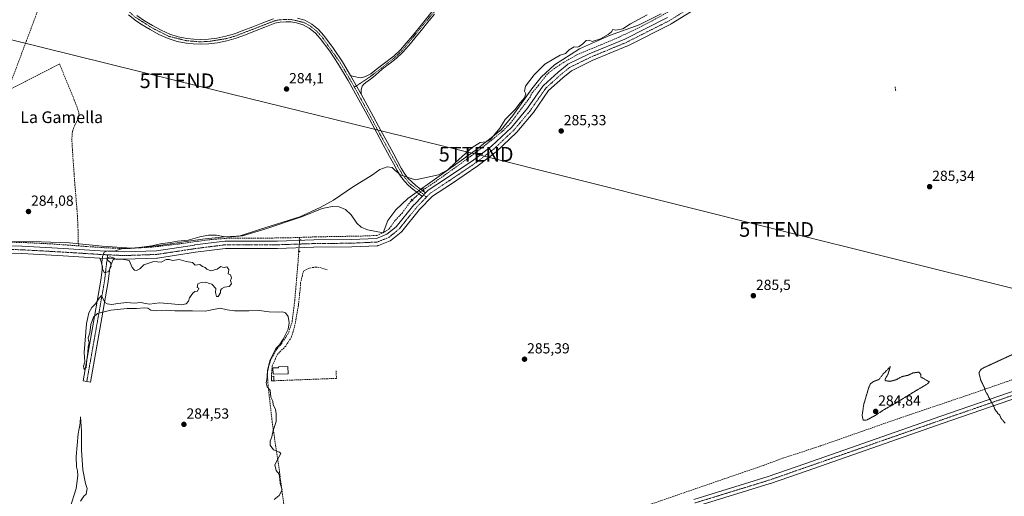
# Model space of a CAD drawing. Units: metres. Extents: x 597821 to 601297, y 4685164 to 4687526.
# Drawn here: x 600033 to 600707, y 4686579 to 4686905 of the extents above; entities that cross this region are included whole.
import ezdxf
from ezdxf.enums import TextEntityAlignment as Align

# ---------------------------------------------------------------- set-up
doc = ezdxf.new("R2010")
doc.units = ezdxf.units.M
doc.header["$MEASUREMENT"] = 0
for name, pattern in [('TRAZO_Y_PUNTO', [1, 0.5, -0.25, 0, -0.25]), ('TRAZOS2', [0.375, 0.25, -0.125]), ('TRAZOSX2', [1.5, 1, -0.5])]:
    doc.linetypes.add(name, pattern=pattern)
doc.layers.get('0').update_dxf_attribs({"lineweight": 5})
for name, color, linetype, lineweight in [('Camino', 19, 'Continuous', 0), ('Camino Cxs', 19, 'Continuous', 0), ('Camino eje', 39, 'TRAZO_Y_PUNTO', 13), ('Carátula', 7, 'Continuous', 5), ('Corriente artificial lineal', 5, 'TRAZOSX2', 13), ('Corriente artificial lineal oculto', 135, 'TRAZO_Y_PUNTO', 13), ('Curva de nivel normal', 36, 'Continuous', 0), ('Curva de nivel normal depresión', 36, 'TRAZOS2', 0), ('Edificación', 1, 'Continuous', 13), ('Edificación Cxs', 1, 'Continuous', 13), ('Edificación ligera', 1, 'Continuous', 0), ('Edificación ligera Cxs', 1, 'Continuous', 0), ('Municipio', 9, 'Continuous', 13), ('Municipio CxS', 142, 'Continuous', 0), ('Muro lineal', 1, 'TRAZOSX2', 13), ('Pista no pavimentada', 254, 'Continuous', 13), ('Pista no pavimentada Cxs', 254, 'Continuous', 0), ('Pista pavimentada eje', 135, 'TRAZO_Y_PUNTO', 0), ('Puente lineal', 2, 'TRAZOS2', 0), ('Punto de cota en terreno', 7, 'Continuous', 0), ('Rótulo de punto de cota en terreno', 19, 'Continuous', 0), ('Tendido', 6, 'Continuous', 0), ('Texto cartográfico', 19, 'Continuous', 0), ('Torre de tendido puntual', 7, 'Continuous', 0)]:
    doc.layers.add(name, color=color, linetype=linetype, lineweight=lineweight)
doc.styles.add('Arial', font='txt', dxfattribs={"height": 0.2})

# ---------------------------------------------------------------- blocks, each defined once
blk = doc.blocks.new('5PATER')
at = {"layer": 'Carátula', "linetype": 'Continuous', "lineweight": 5}
h = blk.add_hatch(color=250, dxfattribs=at)
edge = h.paths.add_edge_path()
edge.add_ellipse((0, 0.01), major_axis=(-1.33, -1.34), ratio=0.999422, start_angle=0, end_angle=360)
blk = doc.blocks.new('5TTEND')
blk.add_text('5TTEND', height=10).set_placement((0, 0), align=Align.MIDDLE_CENTER)

msp = doc.modelspace()

# ---------------------------------------------------------------- linework, layer by layer
at = {"layer": 'Camino', "color": 19, "linetype": 'Continuous', "lineweight": 0}
for points in [[(600259.75, 4686866.72, 284.18), (600261.84, 4686866.18, 284.18), (600263.4, 4686865.79, 284.18), (600264.97, 4686865.41, 284.19), (600266.54, 4686865.23, 284.2), (600268.11, 4686865.41, 284.19), (600270.94, 4686866.42, 284.14), (600273.49, 4686867.97, 284.13), (600277.33, 4686870.92, 284.14), (600281.17, 4686873.86, 284.13), (600289.55, 4686880.2, 284.15), (600293.9, 4686884.28, 284.13), (600297.81, 4686888.84, 284.15), (600302.05, 4686893.84, 284.2), (600306.25, 4686898.88, 284.19), (600310.78, 4686904.65, 284.22), (600315.41, 4686910.34, 284.21)], [(600317.07, 4686908.8, 284.25), (600312.54, 4686903.24, 284.27), (600308.01, 4686897.46, 284.26), (600303.78, 4686892.39, 284.28), (600299.52, 4686887.37, 284.25), (600295.53, 4686882.72, 284.24), (600291.01, 4686878.47, 284.28), (600286.72, 4686875.23, 284.23), (600282.53, 4686872.06, 284.23), (600279.57, 4686869.41, 284.26), (600276.62, 4686866.76, 284.29), (600273.44, 4686864.31, 284.29), (600270.16, 4686861.96, 284.33), (600268.81, 4686860.81, 284.35), (600267.66, 4686859.4, 284.37), (600267.02, 4686856.9, 284.36), (600267.04, 4686855.4, 284.34), (600267.05, 4686853.9, 284.33)], [(600267.05, 4686853.9, 284.33), (600259.75, 4686866.72, 284.18)]]:
    msp.add_polyline3d(points, dxfattribs=at)
at = {"layer": 'Camino Cxs', "color": 19, "linetype": 'Continuous', "lineweight": 0}
msp.add_polyline3d([(600317.07, 4686908.8, 284.25), (600312.54, 4686903.24, 284.27), (600308.01, 4686897.46, 284.26), (600303.78, 4686892.39, 284.28), (600299.52, 4686887.37, 284.25), (600295.53, 4686882.72, 284.24), (600291.01, 4686878.47, 284.28), (600286.72, 4686875.23, 284.23), (600282.53, 4686872.06, 284.23), (600279.57, 4686869.41, 284.26), (600276.62, 4686866.76, 284.29), (600273.44, 4686864.31, 284.29), (600270.16, 4686861.96, 284.33), (600268.81, 4686860.81, 284.35), (600267.66, 4686859.4, 284.37), (600267.02, 4686856.9, 284.36), (600267.04, 4686855.4, 284.34), (600267.05, 4686853.9, 284.33), (600267.05, 4686853.9, 284.33), (600259.75, 4686866.72, 284.18), (600261.84, 4686866.18, 284.18), (600263.4, 4686865.79, 284.18), (600264.97, 4686865.41, 284.19), (600266.54, 4686865.23, 284.2), (600268.11, 4686865.41, 284.19), (600270.94, 4686866.42, 284.14), (600273.49, 4686867.97, 284.13), (600277.33, 4686870.92, 284.14), (600281.17, 4686873.86, 284.13), (600289.55, 4686880.2, 284.15), (600293.9, 4686884.28, 284.13), (600297.81, 4686888.84, 284.15), (600302.05, 4686893.84, 284.2), (600306.25, 4686898.88, 284.19), (600310.78, 4686904.65, 284.22), (600315.41, 4686910.34, 284.21)], dxfattribs=at)
at = {"layer": 'Camino eje', "color": 39, "linetype": 'TRAZO_Y_PUNTO', "lineweight": 13}
msp.add_polyline3d([(600437.56, 4687025.18, 284.82), (600437.13, 4687018.55, 284.64), (600435.11, 4687014.81, 284.52), (600411.72, 4686996.22, 284.41), (600408.01, 4686992.5, 284.4), (600391.41, 4686972.24, 284.39), (600382.04, 4686964.72, 284.38), (600356.84, 4686947.99, 284.39), (600354.59, 4686946, 284.36), (600351.72, 4686941.61, 284.33), (600344.49, 4686933.47, 284.29), (600316.24, 4686909.57, 284.22), (600294.72, 4686883.5, 284.19), (600290.28, 4686879.34, 284.21), (600273.47, 4686866.14, 284.21), (600262.43, 4686858.76, 284.25)], dxfattribs=at)
at = {"layer": 'Corriente artificial lineal', "color": 5, "linetype": 'TRAZOSX2', "lineweight": 13}
for points in [[(600059.67, 4686948.39, 284.29), (600026.29, 4686859.53, 284.29)], [(600480.75, 4686912.23, 286.39), (600466.07, 4686904.16, 285.82), (600452.44, 4686897.28, 285.59), (600443.31, 4686892.92, 285.34), (600431.54, 4686887.89, 285.31), (600424.93, 4686885.24, 285.34), (600414.61, 4686880.88, 285.35), (600405.74, 4686875.85, 285.55), (600399.26, 4686871.62, 285.78), (600394.37, 4686867.78, 285.55), (600388.28, 4686859.98, 285.57), (600383.25, 4686853.89, 285.32), (600382.86, 4686852.17, 285.31), (600374.26, 4686841.06, 285.23), (600368.97, 4686833.91, 285.32), (600363.41, 4686828.36, 285.3), (600351.5, 4686818.83, 285.12), (600334.7, 4686806.13, 285.23), (600314.86, 4686792.11, 286.44), (600309.7, 4686788.67, 286.24), (600309.65, 4686788.62, 286.23)], [(600026.29, 4686859.53, 284.29), (600027.38, 4686857.73, 284.23), (600060.52, 4686874.71, 284.16), (600070.7, 4686850.01, 284.13), (600072.34, 4686845.71, 284.13), (600073.77, 4686841.37, 284.13), (600073.89, 4686839.03, 284.11), (600073.19, 4686836.69, 284.09), (600071.14, 4686833.11, 284.11), (600070.07, 4686830.73, 284.09), (600069.35, 4686828.25, 284.08), (600069.02, 4686823.77, 284.09), (600069.16, 4686819.29, 284.07), (600070.82, 4686795.35, 284.07), (600072.83, 4686770.96, 284.03), (600073.23, 4686761.18, 284.03)], [(600301.87, 4686781.57, 285.57), (600300.97, 4686780.73, 285.49), (600295.15, 4686772.93, 285.32), (600290.25, 4686767.64, 285.38), (600286.15, 4686761.95, 285.35), (600282.45, 4686759.3, 285.71), (600277.68, 4686757.32, 285.71), (600266.97, 4686756.92, 285.26), (600235.88, 4686756.39, 285.06), (600216.96, 4686755.73, 285.08), (600196.72, 4686755.47, 285.6), (600178.6, 4686755.6, 285), (600166.43, 4686754.8, 285.6), (600154.92, 4686753.35, 285.65), (600141.82, 4686751.5, 285.17), (600125.15, 4686749.51, 285.18), (600114.97, 4686748.85, 284.95), (600105.18, 4686748.32, 285), (600091.42, 4686748.98, 284.71), (600078.82, 4686749.8, 284.76), (600056.07, 4686751.52, 284.8), (600034.9, 4686752.58, 284.59), (600015.19, 4686752.85, 284.93)], [(600073.47, 4686750.21, 284.76), (600073.44, 4686751.51, 284.6), (600073.23, 4686761.18, 284.03)], [(600447.26, 4686567.37, 285.38), (600488, 4686581.4, 285.38), (600507.85, 4686588.27, 285.4), (600542.24, 4686600.05, 285.37), (600555.34, 4686604.94, 285.31), (600581.27, 4686613.41, 285.11), (600636.04, 4686632.59, 285.04), (600685.78, 4686649.39, 285.07), (600708.93, 4686657.46, 284.81), (600782.75, 4686682.86, 285.01), (600812.78, 4686693.31, 285.08), (600853.39, 4686707.21, 286.4), (600914.78, 4686727.84, 286.41), (600946.66, 4686739.48, 286.52), (600979.47, 4686750.07, 286.56), (601011.88, 4686761.18, 286.62), (601021.54, 4686764.75, 286.64), (601021.81, 4686764.86, 286.64)], [(600224.96, 4686756.01, 285.06), (600224.84, 4686754.34, 285.06)], [(600224.28, 4686746.46, 285.09), (600223.77, 4686739.17, 285.47), (600221.52, 4686712.71, 285.85), (600219.67, 4686697.89, 285.45), (600217.02, 4686690.22, 285.05), (600212.13, 4686682.95, 285.02), (600208.16, 4686678.18, 284.96), (600207.76, 4686676.73, 285.01), (600205.12, 4686672.49, 285.02), (600203.53, 4686667.2, 284.97), (600202.73, 4686662.97, 284.89), (600203.4, 4686653.18, 284.94), (600206.04, 4686630.16, 284.74), (600211.07, 4686595.9, 284.98), (600213.85, 4686574.73, 285.03), (600216.76, 4686559.25, 285.94), (600220.59, 4686542.58, 285.44), (600222.58, 4686533.19, 285.57), (600226.28, 4686520.76, 285.68), (600228, 4686507, 285.36), (600228.8, 4686494.3, 285.63), (600229.03, 4686488.92, 285.43)]]:
    msp.add_polyline3d(points, dxfattribs=at)
at = {"layer": 'Corriente artificial lineal oculto', "color": 135, "linetype": 'TRAZO_Y_PUNTO', "lineweight": 13}
for points in [[(600632.28, 4686858.92, 285.77), (600632.79, 4686856.33, 285.69)], [(600309.65, 4686788.62, 286.23), (600302.95, 4686782.59, 285.64), (600301.87, 4686781.57, 285.57)], [(600224.84, 4686754.34, 285.06), (600224.28, 4686746.46, 285.09)]]:
    msp.add_polyline3d(points, dxfattribs=at)
at = {"layer": 'Curva de nivel normal', "color": 36, "linetype": 'Continuous', "lineweight": 0}
for points in [[(600462.76, 4686908.26, 285), (600451.34, 4686902.2, 285), (600445.96, 4686898.68, 285), (600441.24, 4686897.73, 285), (600439.12, 4686898.27, 285), (600438.19, 4686896.58, 285), (600436.09, 4686894.83, 285), (600430.67, 4686891.85, 285), (600425.09, 4686889.97, 285), (600423.09, 4686890.86, 285), (600421.03, 4686890.6, 285), (600418.65, 4686888.45, 285), (600416.15, 4686886.62, 285), (600414.68, 4686886.22, 285), (600412.68, 4686886.28, 285), (600409.33, 4686884.26, 285), (600406.73, 4686881.84, 285), (600403.09, 4686880.72, 285), (600398.76, 4686878.25, 285), (600392.76, 4686874.41, 285), (600385.3, 4686867.24, 285), (600379.49, 4686859.44, 285), (600378.76, 4686855.99, 285), (600379.56, 4686854.15, 285), (600378.63, 4686851.58, 285), (600375.69, 4686848.14, 285), (600372.07, 4686843.31, 285), (600365.58, 4686836.58, 285), (600361.77, 4686830.67, 285), (600355.24, 4686822.84, 285), (600352.56, 4686821.48, 285), (600348.3, 4686820.93, 285), (600342.89, 4686817.52, 285), (600331.42, 4686807.34, 285), (600326.27, 4686802.15, 285), (600319.8, 4686798.78, 285), (600304.09, 4686795.4, 285), (600300.45, 4686796.44, 285), (600295.92, 4686798.17, 285), (600293.56, 4686798.9, 285), (600292.28, 4686800.25, 285), (600290.34, 4686801.77, 285), (600288.28, 4686803.93, 285), (600284.67, 4686804.28, 285), (600279.76, 4686802.4, 285), (600274.66, 4686798.74, 285), (600261.06, 4686790.3, 285), (600248, 4686781.55, 285), (600238.84, 4686776.52, 285), (600225.09, 4686770.12, 285), (600197.51, 4686761.4, 285), (600183.42, 4686756.76, 285), (600175.76, 4686756.18, 285), (600171.34, 4686756.81, 285), (600167.98, 4686757.63, 285), (600162.56, 4686757.53, 285), (600156.54, 4686756.38, 285), (600148.58, 4686754.23, 285), (600141.21, 4686753.5, 285), (600136.31, 4686752.59, 285), (600129.76, 4686751.62, 285), (600123.79, 4686750.35, 285), (600113.26, 4686748.87, 285), (600102.93, 4686748.18, 285), (600098.18, 4686746.56, 285), (600093.64, 4686746.75, 285), (600091.04, 4686745.9, 285), (600089.88, 4686742.84, 285), (600089.54, 4686738.79, 285), (600089.83, 4686734.84, 285), (600091.36, 4686731.81, 285), (600094.04, 4686732.77, 285), (600095.85, 4686736.14, 285), (600095.41, 4686738.85, 285), (600093.32, 4686740.47, 285), (600093.37, 4686742.1, 285), (600095.19, 4686742.73, 285), (600097.5, 4686742.1, 285), (600099.52, 4686740.85, 285), (600103.47, 4686741.1, 285), (600108.22, 4686740.32, 285), (600110.21, 4686735.46, 285), (600111.92, 4686733.66, 285), (600113.34, 4686733.47, 285), (600115.42, 4686734.59, 285), (600118.34, 4686737.15, 285), (600125.09, 4686739.45, 285), (600130.09, 4686739.17, 285), (600133.54, 4686740.8, 285), (600135.74, 4686740.87, 285), (600137.78, 4686740.2, 285), (600142.38, 4686740.97, 285), (600147.2, 4686739.64, 285), (600151.51, 4686738.89, 285), (600153.37, 4686736.96, 285), (600156.57, 4686737.48, 285), (600158.48, 4686736.06, 285), (600160.18, 4686735.44, 285), (600161.39, 4686734.3, 285), (600164.06, 4686733.26, 285), (600168.5, 4686734.28, 285), (600170.93, 4686736.04, 285), (600172.1, 4686735.56, 285), (600173.26, 4686735.42, 285), (600175.09, 4686735.82, 285), (600176.42, 4686734.01, 285), (600175.88, 4686731.13, 285), (600177.49, 4686730.51, 285), (600178.15, 4686728.46, 285), (600177.56, 4686726.58, 285), (600178.28, 4686724.17, 285), (600176.66, 4686722.37, 285), (600173.42, 4686722.02, 285), (600171.34, 4686720.94, 285), (600170.74, 4686719.74, 285), (600170.67, 4686718.05, 285), (600169.2, 4686715.65, 285), (600167.87, 4686715.59, 285), (600167.36, 4686718.28, 285), (600167.47, 4686721.06, 285), (600164.84, 4686724.09, 285), (600163.09, 4686724.57, 285), (600160.76, 4686725.42, 285), (600157.42, 4686725.17, 285), (600155.31, 4686724.16, 285), (600154.7, 4686721.73, 285), (600155.82, 4686721.23, 285), (600154.94, 4686719.24, 285), (600153.26, 4686718.92, 285), (600151.76, 4686717.79, 285), (600149.59, 4686714.67, 285), (600148.8, 4686712.34, 285), (600147.28, 4686710.59, 285), (600144.14, 4686710, 285), (600137.09, 4686710.49, 285), (600129.09, 4686711.17, 285), (600122.2, 4686710.28, 285), (600119.42, 4686710.9, 285), (600116.18, 4686711.43, 285), (600111.63, 4686711.1, 285), (600106.6, 4686711.41, 285), (600100.41, 4686710.89, 285), (600096.3, 4686710.22, 285), (600093.11, 4686710.58, 285), (600091.66, 4686711.58, 285), (600089.23, 4686716.33, 285), (600087.69, 4686714.34, 285), (600085.19, 4686710.67, 285), (600082.76, 4686708.01, 285), (600080.67, 4686704.49, 285), (600079.83, 4686701.26, 285), (600078.94, 4686697.05, 285), (600077.53, 4686677.24, 285), (600077.84, 4686670.93, 285), (600076.87, 4686668.03, 285), (600077.32, 4686665.56, 285), (600078.86, 4686667.14, 285), (600079.36, 4686672.19, 285), (600079.96, 4686677.2, 285), (600080.13, 4686681.05, 285), (600080.77, 4686684.02, 285), (600080.29, 4686685.54, 285), (600080.19, 4686687.38, 285), (600081.22, 4686690.8, 285), (600082.02, 4686696.34, 285), (600083.72, 4686701.55, 285), (600086.56, 4686703.92, 285), (600095.62, 4686706.35, 285), (600106.86, 4686707.3, 285), (600113.28, 4686707.33, 285), (600118.42, 4686707.92, 285), (600121.02, 4686707.58, 285), (600123.04, 4686706.21, 285), (600127.19, 4686705.81, 285), (600133.96, 4686706.24, 285), (600139.42, 4686705.89, 285), (600151.61, 4686705.86, 285), (600160.24, 4686705.66, 285), (600170.42, 4686707.67, 285), (600175.2, 4686706.47, 285), (600180.41, 4686705.84, 285), (600190.09, 4686705.71, 285), (600196.31, 4686706.26, 285), (600199.09, 4686705.72, 285), (600204.12, 4686705.1, 285), (600210.21, 4686704.88, 285), (600213.09, 4686705.08, 285), (600215.1, 4686704.39, 285), (600216.94, 4686701.91, 285), (600217.79, 4686697.6, 285), (600217.02, 4686693.34, 285), (600213.54, 4686686.43, 285), (600210.98, 4686682.6, 285), (600208.65, 4686680.05, 285), (600204.56, 4686671.7, 285), (600202.82, 4686664.96, 285), (600202.55, 4686660.16, 285), (600201.95, 4686656.5, 285), (600202.66, 4686653.82, 285), (600204.6, 4686651.51, 285), (600205.27, 4686646.85, 285), (600206.45, 4686644.03, 285), (600206.81, 4686641.42, 285), (600208.43, 4686638.44, 285), (600208.78, 4686635.29, 285), (600208.89, 4686630.09, 285), (600206.76, 4686623.91, 285), (600205.95, 4686619.64, 285), (600204.76, 4686616.54, 285), (600204.75, 4686614.01, 285), (600207.09, 4686610.8, 285), (600211.01, 4686609.18, 285), (600211.93, 4686608.13, 285), (600210.73, 4686605.64, 285), (600207.92, 4686600.53, 285), (600208.75, 4686596.64, 285), (600210.76, 4686594.09, 285), (600211.37, 4686590.95, 285), (600211.46, 4686587.7, 285), (600212.83, 4686583.24, 285), (600210.87, 4686579.42, 285), (600207.42, 4686576.83, 285)], [(600074.94, 4686575.69, 285), (600077.09, 4686578.95, 285), (600078.7, 4686580.43, 285), (600079.38, 4686584.29, 285), (600078.37, 4686587.67, 285), (600076.45, 4686597.05, 285), (600075.56, 4686610.51, 285), (600075.59, 4686623.76, 285), (600074.93, 4686633.25, 285), (600074.65, 4686629.01, 285), (600073.36, 4686621.67, 285), (600072.06, 4686606.14, 285), (600072.11, 4686599.12, 285), (600072.94, 4686596.38, 285), (600073.16, 4686593.15, 285), (600072.02, 4686584.26, 285), (600067.6, 4686570.56, 285)]]:
    msp.add_polyline3d(points, dxfattribs=at)
at = {"layer": 'Curva de nivel normal depresión', "color": 36, "linetype": 'TRAZOS2', "lineweight": 0}
for points in [[(600707.67, 4686628.92, 285), (600705.04, 4686631.96, 285), (600703.74, 4686634.66, 285), (600702.5, 4686635.75, 285), (600701.72, 4686636.97, 285), (600700.7, 4686638.28, 285), (600699.43, 4686641.35, 285), (600696.99, 4686645.57, 285), (600695.55, 4686648.64, 285), (600694.3, 4686650.56, 285), (600693.38, 4686653.46, 285), (600691, 4686658.18, 285), (600689.7, 4686663.36, 285), (600691.04, 4686665.69, 285), (600693.09, 4686666.92, 285), (600714.42, 4686676.71, 285)], [(600612.65, 4686630.97, 285), (600618.84, 4686634.27, 285), (600624.78, 4686638.23, 285), (600631.72, 4686642.07, 285), (600646.33, 4686651.01, 285), (600654.55, 4686655.82, 285), (600655.79, 4686657.26, 285), (600653.3, 4686658.55, 285), (600651.92, 4686659.5, 285), (600649.85, 4686660.55, 285), (600649.98, 4686662.34, 285), (600648.52, 4686663.88, 285), (600644.58, 4686663.32, 285), (600640.96, 4686661.66, 285), (600637.09, 4686660.83, 285), (600633.09, 4686658.66, 285), (600629.04, 4686657.55, 285), (600625.54, 4686658.06, 285), (600625.54, 4686659.18, 285), (600627.4, 4686662.32, 285), (600629.09, 4686667.67, 285), (600624.26, 4686662.67, 285), (600621.34, 4686658.86, 285), (600617.5, 4686657.43, 285), (600615.47, 4686655.93, 285), (600614.4, 4686653.68, 285), (600610.91, 4686641.87, 285), (600609.76, 4686634.25, 285), (600610.48, 4686631.01, 285), (600612.65, 4686630.97, 285)]]:
    msp.add_polyline3d(points, dxfattribs=at)
at = {"layer": 'Edificación', "color": 1, "linetype": 'Continuous', "lineweight": 13}
msp.add_polyline3d([(600216.95, 4686662.62, 286.62), (600206.67, 4686662.42, 288.13), (600206.58, 4686666.73, 287.79), (600210.36, 4686666.81, 288.77), (600210.35, 4686667.56, 288.67), (600216.85, 4686667.69, 290.79), (600216.95, 4686662.62, 286.62)], dxfattribs=at)
at = {"layer": 'Edificación Cxs', "color": 1, "linetype": 'Continuous', "lineweight": 13}
msp.add_polyline3d([(600216.95, 4686662.62, 286.62), (600206.67, 4686662.42, 288.13), (600206.58, 4686666.73, 287.79), (600210.36, 4686666.81, 288.77), (600210.35, 4686667.56, 288.67), (600216.85, 4686667.69, 290.79), (600216.95, 4686662.62, 286.62)], close=True, dxfattribs=at)
at = {"layer": 'Edificación ligera', "color": 1, "linetype": 'Continuous', "lineweight": 0}
for points in [[(600205.53, 4686660.94, 288), (600207.21, 4686661.01, 288.23), (600207.32, 4686657.94, 288.17)], [(600207.32, 4686657.94, 288.17), (600205.67, 4686657.88, 287.76), (600205.53, 4686660.94, 288)]]:
    msp.add_polyline3d(points, dxfattribs=at)
at = {"layer": 'Edificación ligera Cxs', "color": 1, "linetype": 'Continuous', "lineweight": 0}
msp.add_polyline3d([(600207.32, 4686657.94, 288.17), (600205.67, 4686657.88, 287.76), (600205.53, 4686660.94, 288), (600207.21, 4686661.01, 288.23), (600207.32, 4686657.94, 288.17)], close=True, dxfattribs=at)
at = {"layer": 'Municipio', "color": 9, "linetype": 'Continuous', "lineweight": 13}
msp.add_polyline3d([(600022.05, 4686753.28, 284.74), (600048.08, 4686752.99, 284.43), (600067.42, 4686752.41, 284.81), (600089.67, 4686749.93, 284.62), (600110.03, 4686748.62, 284.96), (600126.75, 4686750.22, 285), (600158.45, 4686754.88, 285.39), (600173.36, 4686756.48, 284.82), (600185.72, 4686757.06, 284.75), (600200.99, 4686761.71, 285.01), (600226.72, 4686770.29, 285.14), (600240.39, 4686775.67, 285.4), (600247.23, 4686777.13, 285.72), (600252.03, 4686776.98, 285.45), (600256.24, 4686775.09, 285.74), (600260.02, 4686771.46, 285.81), (600263.95, 4686765.78, 285.67), (600267, 4686763.02, 285.88), (600271.22, 4686761.13, 285.58), (600281.98, 4686759.24, 285.75), (600285.33, 4686767.67, 285.45), (600290.71, 4686774.8, 285.38), (600298.85, 4686782.65, 285.5), (600345.09, 4686815.52, 285.22), (600362.83, 4686829.62, 285.16), (600370.83, 4686839.36, 285.13), (600383.77, 4686857.54, 285.51), (600390.17, 4686865.68, 285.38), (600399.33, 4686874.12, 285.85), (600416.35, 4686885.02, 285.14), (600436.85, 4686894.04, 285.09), (600457.21, 4686901.45, 285.68), (600472.19, 4686908.87, 286.25)], dxfattribs=at)
msp.add_polyline3d([(600022.05, 4686753.28, 284.74), (600048.08, 4686752.99, 284.43), (600067.42, 4686752.41, 284.81), (600089.67, 4686749.93, 284.62), (600110.03, 4686748.62, 284.96), (600126.75, 4686750.22, 285), (600158.45, 4686754.88, 285.39), (600173.36, 4686756.48, 284.82), (600185.72, 4686757.06, 284.75), (600200.99, 4686761.71, 285.01), (600226.72, 4686770.29, 285.14), (600240.39, 4686775.67, 285.4), (600247.23, 4686777.13, 285.72), (600252.03, 4686776.98, 285.45), (600256.24, 4686775.09, 285.74), (600260.02, 4686771.46, 285.81), (600263.95, 4686765.78, 285.67), (600267, 4686763.02, 285.88), (600271.22, 4686761.13, 285.58), (600281.98, 4686759.24, 285.75), (600285.33, 4686767.67, 285.45), (600290.71, 4686774.8, 285.38), (600298.85, 4686782.65, 285.5), (600345.09, 4686815.52, 285.22), (600362.83, 4686829.62, 285.16), (600370.83, 4686839.36, 285.13), (600383.77, 4686857.54, 285.51), (600390.17, 4686865.68, 285.38), (600399.33, 4686874.12, 285.85), (600416.35, 4686885.02, 285.14), (600436.85, 4686894.04, 285.09), (600457.21, 4686901.45, 285.68), (600472.19, 4686908.87, 286.25)], dxfattribs=at)
at = {"layer": 'Municipio CxS', "color": 142, "linetype": 'Continuous', "lineweight": 0}
for points in [[(600472.19, 4686908.87, 286.25), (600457.21, 4686901.45, 285.68), (600436.85, 4686894.04, 285.09), (600416.35, 4686885.02, 285.14), (600399.33, 4686874.12, 285.85), (600390.17, 4686865.68, 285.38), (600383.77, 4686857.54, 285.51), (600370.83, 4686839.36, 285.13), (600362.83, 4686829.62, 285.16), (600345.09, 4686815.52, 285.22), (600298.85, 4686782.65, 285.5), (600290.71, 4686774.8, 285.38), (600285.33, 4686767.67, 285.45), (600281.98, 4686759.24, 285.75), (600271.22, 4686761.13, 285.58), (600267, 4686763.02, 285.88), (600263.95, 4686765.78, 285.67), (600260.02, 4686771.46, 285.81), (600256.24, 4686775.09, 285.74), (600252.03, 4686776.98, 285.45), (600247.23, 4686777.13, 285.72), (600240.39, 4686775.67, 285.4), (600226.72, 4686770.29, 285.14), (600200.99, 4686761.71, 285.01), (600185.72, 4686757.06, 284.75), (600173.36, 4686756.48, 284.82), (600158.45, 4686754.88, 285.39), (600126.75, 4686750.22, 285), (600110.03, 4686748.62, 284.96), (600089.67, 4686749.93, 284.62), (600067.42, 4686752.41, 284.81), (600048.08, 4686752.99, 284.43), (600022.05, 4686753.28, 284.74)], [(600022.05, 4686753.28, 284.74), (600048.08, 4686752.99, 284.43), (600067.42, 4686752.41, 284.81), (600089.67, 4686749.93, 284.62), (600110.03, 4686748.62, 284.96), (600126.75, 4686750.22, 285), (600158.45, 4686754.88, 285.39), (600173.36, 4686756.48, 284.82), (600185.72, 4686757.06, 284.75), (600200.99, 4686761.71, 285.01), (600226.72, 4686770.29, 285.14), (600240.39, 4686775.67, 285.4), (600247.23, 4686777.13, 285.72), (600252.03, 4686776.98, 285.45), (600256.24, 4686775.09, 285.74), (600260.02, 4686771.46, 285.81), (600263.95, 4686765.78, 285.67), (600267, 4686763.02, 285.88), (600271.22, 4686761.13, 285.58), (600281.98, 4686759.24, 285.75), (600285.33, 4686767.67, 285.45), (600290.71, 4686774.8, 285.38), (600298.85, 4686782.65, 285.5), (600345.09, 4686815.52, 285.22), (600362.83, 4686829.62, 285.16), (600370.83, 4686839.36, 285.13), (600383.77, 4686857.54, 285.51), (600390.17, 4686865.68, 285.38), (600399.33, 4686874.12, 285.85), (600416.35, 4686885.02, 285.14), (600436.85, 4686894.04, 285.09), (600457.21, 4686901.45, 285.68), (600472.19, 4686908.87, 286.25)], [(600472.19, 4686908.87, 286.25), (600457.21, 4686901.45, 285.68), (600436.85, 4686894.04, 285.09), (600416.35, 4686885.02, 285.14), (600399.33, 4686874.12, 285.85), (600390.17, 4686865.68, 285.38), (600383.77, 4686857.54, 285.51), (600370.83, 4686839.36, 285.13), (600362.83, 4686829.62, 285.16), (600345.09, 4686815.52, 285.22), (600298.85, 4686782.65, 285.5), (600290.71, 4686774.8, 285.38), (600285.33, 4686767.67, 285.45), (600281.98, 4686759.24, 285.75), (600271.22, 4686761.13, 285.58), (600267, 4686763.02, 285.88), (600263.95, 4686765.78, 285.67), (600260.02, 4686771.45, 285.81), (600256.24, 4686775.09, 285.74), (600252.03, 4686776.98, 285.45), (600247.23, 4686777.13, 285.72), (600240.39, 4686775.67, 285.4), (600226.72, 4686770.29, 285.14), (600200.99, 4686761.71, 285.01), (600185.72, 4686757.06, 284.75), (600173.36, 4686756.48, 284.82), (600158.45, 4686754.88, 285.39), (600126.75, 4686750.22, 285), (600110.03, 4686748.62, 284.96), (600089.67, 4686749.93, 284.62), (600067.42, 4686752.4, 284.81), (600048.08, 4686752.99, 284.43), (600022.05, 4686753.28, 284.74)], [(600022.05, 4686753.28, 284.74), (600048.08, 4686752.99, 284.43), (600067.42, 4686752.4, 284.81), (600089.67, 4686749.93, 284.62), (600110.03, 4686748.62, 284.96), (600126.75, 4686750.22, 285), (600158.45, 4686754.88, 285.39), (600173.36, 4686756.48, 284.82), (600185.72, 4686757.06, 284.75), (600200.99, 4686761.71, 285.01), (600226.72, 4686770.29, 285.14), (600240.39, 4686775.67, 285.4), (600247.23, 4686777.13, 285.72), (600252.03, 4686776.98, 285.45), (600256.24, 4686775.09, 285.74), (600260.02, 4686771.45, 285.81), (600263.95, 4686765.78, 285.67), (600267, 4686763.02, 285.88), (600271.22, 4686761.13, 285.58), (600281.98, 4686759.24, 285.75), (600285.33, 4686767.67, 285.45), (600290.71, 4686774.8, 285.38), (600298.85, 4686782.65, 285.5), (600345.09, 4686815.52, 285.22), (600362.83, 4686829.62, 285.16), (600370.83, 4686839.36, 285.13), (600383.77, 4686857.54, 285.51), (600390.17, 4686865.68, 285.38), (600399.33, 4686874.12, 285.85), (600416.35, 4686885.02, 285.14), (600436.85, 4686894.04, 285.09), (600457.21, 4686901.45, 285.68), (600472.19, 4686908.87, 286.25)]]:
    msp.add_polyline3d(points, dxfattribs=at)
at = {"layer": 'Muro lineal', "color": 1, "linetype": 'TRAZOSX2', "lineweight": 13}
for points in [[(600243.8, 4686733.85, 287.93), (600239.59, 4686735.18, 287.56), (600236.12, 4686735.69, 287.96), (600234.33, 4686735.51, 287.45), (600231.39, 4686734.92, 287.64), (600227.48, 4686733.01, 287.62), (600225.57, 4686725.08, 287.76), (600225.32, 4686721.43, 287.15), (600224.04, 4686709.59, 287.97), (600221.67, 4686696.14, 287.94), (600219.37, 4686687.96, 287.37), (600216.42, 4686683.33, 288.11), (600215.32, 4686681.62, 287.55), (600209.64, 4686676.04, 287.22), (600206.17, 4686668.24, 287.22), (600205.53, 4686660.94, 288)], [(600249.82, 4686664.65, 287.62), (600250.08, 4686659.6, 285.85), (600207.32, 4686657.94, 288.17)]]:
    msp.add_polyline3d(points, dxfattribs=at)
at = {"layer": 'Pista no pavimentada', "color": 254, "linetype": 'Continuous', "lineweight": 13}
for points in [[(600502.05, 4686916.34, 285.64), (600479.04, 4686902.05, 285.32), (600478.97, 4686902.01, 285.32), (600478.85, 4686901.95, 285.33), (600449.48, 4686887.13, 285.37), (600449.31, 4686887.05, 285.37), (600425.04, 4686877.03, 285.36), (600410.82, 4686870.05, 285.38), (600405, 4686865.24, 285.36), (600395.21, 4686856.48, 285.35), (600384.79, 4686841.37, 285.37), (600384.65, 4686841.19, 285.37), (600373.54, 4686827.96, 285.37), (600373.34, 4686827.75, 285.37), (600359.58, 4686814.78, 285.37), (600359.47, 4686814.69, 285.37), (600359.39, 4686814.62, 285.37), (600346.95, 4686805.09, 285.35), (600346.83, 4686805, 285.35), (600328.03, 4686792.3, 285.38), (600315.81, 4686784.24, 285.76), (600306.82, 4686774.99, 285.3), (600294.71, 4686759.98, 285.29), (600294.37, 4686759.64, 285.29), (600287.47, 4686754.07, 285.31), (600287.15, 4686753.85, 285.32), (600286.83, 4686753.69, 285.32), (600278.89, 4686750.51, 285.49), (600278.49, 4686750.39, 285.49), (600278.07, 4686750.34, 285.49), (600260.61, 4686749.54, 285.25), (600260.52, 4686749.54, 285.24), (600234.62, 4686749.28, 285.08), (600209.78, 4686748.48, 285.04), (600209.7, 4686748.48, 285.04), (600174.14, 4686748.48, 285.41), (600153.69, 4686745.86, 285.15), (600127.52, 4686741.9, 285.18), (600127.24, 4686741.87, 285.19), (600105.01, 4686741.08, 285.06), (600104.92, 4686741.08, 285.06), (600104.8, 4686741.08, 285.06), (600098.38, 4686741.38, 284.98)], [(600308.67, 4686784.06, 285.78), (600308.33, 4686784.34, 285.78), (600305.32, 4686786.64, 285.69), (600302.31, 4686788.95, 285.51), (600299.31, 4686791.56, 285.3), (600296.55, 4686794.45, 285.13), (600293.86, 4686797.98, 285.02), (600291.56, 4686801.75, 284.86), (600289.01, 4686806.58, 284.56), (600286.44, 4686811.41, 284.26), (600282.05, 4686819.44, 284.14), (600277.67, 4686827.48, 284.19), (600270.98, 4686839.83, 284.25), (600264.3, 4686852.18, 284.19), (600257.98, 4686863.34, 284.16), (600251.43, 4686874.39, 284.19), (600245.48, 4686883.39, 284.17), (600238.95, 4686892.05, 284.15), (600235.45, 4686895.9, 284.16), (600231.34, 4686899.22, 284.14), (600227.21, 4686901.49, 284.22), (600222.76, 4686902.87, 284.23), (600219.11, 4686903.42, 284.22), (600215.46, 4686903.51, 284.21), (600211.64, 4686903.3, 284.21), (600207.91, 4686902.48, 284.19), (600200.98, 4686899.8, 284.12), (600194.09, 4686897.11, 284.15), (600187.76, 4686894.67, 284.17), (600181.42, 4686892.24, 284.21), (600175.15, 4686890.41, 284.2), (600168.68, 4686889.17, 284.2), (600162.79, 4686888.42, 284.21), (600156.91, 4686888.15, 284.2), (600152.11, 4686888.35, 284.22), (600147.31, 4686888.92, 284.21), (600140.98, 4686890.09, 284.22), (600134.83, 4686891.99, 284.24), (600128.62, 4686894.85, 284.23), (600122.67, 4686898.13, 284.24), (600117.03, 4686901.47, 284.25), (600113.31, 4686903.96, 284.27), (600107.87, 4686908.17, 284.33)], [(600113.53, 4686907.72, 284.23), (600118.77, 4686904.22, 284.23), (600124.28, 4686900.95, 284.21), (600130.09, 4686897.75, 284.21), (600135.99, 4686895.03, 284.22), (600141.76, 4686893.24, 284.2), (600147.79, 4686892.13, 284.18), (600152.36, 4686891.58, 284.16), (600156.9, 4686891.4, 284.16), (600162.51, 4686891.65, 284.15), (600168.17, 4686892.38, 284.15), (600174.39, 4686893.57, 284.18), (600180.38, 4686895.32, 284.18), (600186.6, 4686897.7, 284.18), (600192.92, 4686900.13, 284.16), (600199.8, 4686902.82, 284.15), (600206.98, 4686905.6, 284.2)], [(600223.49, 4686906.04, 284.28), (600228.48, 4686904.49, 284.27), (600233.15, 4686901.93, 284.19), (600237.69, 4686898.27, 284.18), (600241.45, 4686894.13, 284.19), (600248.14, 4686885.26, 284.14), (600254.18, 4686876.11, 284.16), (600259.75, 4686866.72, 284.18)], [(600310.94, 4686786.39, 286.18), (600312.42, 4686787.92, 286.25), (600312.6, 4686788.09, 286.23), (600312.83, 4686788.26, 286.2), (600325.26, 4686796.45, 285.33), (600343.97, 4686809.11, 285.43), (600356.24, 4686818.51, 285.36), (600369.8, 4686831.28, 285.42), (600380.75, 4686844.31, 285.39), (600391.26, 4686859.56, 285.42), (600391.4, 4686859.75, 285.42), (600391.65, 4686860, 285.42), (600401.71, 4686869, 285.49), (600401.77, 4686869.06, 285.49), (600407.87, 4686874.09, 285.47), (600408.21, 4686874.33, 285.46), (600408.36, 4686874.41, 285.46), (600422.91, 4686881.55, 285.45), (600423.06, 4686881.62, 285.45), (600447.31, 4686891.64, 285.39), (600476.5, 4686906.36, 285.69)], [(600267.05, 4686853.9, 284.33), (600259.75, 4686866.72, 284.18)], [(600267.05, 4686853.9, 284.33), (600273.83, 4686841.37, 284.33), (600280.52, 4686829.03, 284.35), (600284.9, 4686821, 284.35), (600289.3, 4686812.95, 284.38), (600291.87, 4686808.1, 284.59), (600294.38, 4686803.35, 284.65), (600296.54, 4686799.81, 284.84), (600299.02, 4686796.56, 284.92), (600301.55, 4686793.91, 285.21), (600304.37, 4686791.46, 285.51), (600307.29, 4686789.22, 285.86), (600310.35, 4686786.88, 286.17), (600310.94, 4686786.39, 286.18)], [(600007.1, 4686750.84, 284.56), (600034.88, 4686750.04, 284.81), (600034.95, 4686750.04, 284.8), (600063.27, 4686748.45, 284.92), (600088.39, 4686746.87, 284.92), (600104.94, 4686746.08, 285.08), (600126.92, 4686746.86, 285.42), (600152.97, 4686750.81, 285.38), (600153.02, 4686750.82, 285.38), (600173.66, 4686753.46, 285.69), (600173.98, 4686753.48, 285.68), (600209.66, 4686753.48, 285.11), (600234.49, 4686754.28, 285.06), (600234.54, 4686754.28, 285.06), (600260.43, 4686754.54, 285.15), (600277.42, 4686755.31, 285.65), (600284.62, 4686758.19, 285.5), (600291, 4686763.34, 285.34), (600303.02, 4686778.24, 285.33), (600303.16, 4686778.39, 285.33), (600308.67, 4686784.06, 285.78)], [(600308.67, 4686784.06, 285.78), (600310.94, 4686786.39, 286.18)], [(600308.67, 4686784.06, 285.78), (600310.94, 4686786.39, 286.18)], [(600494.66, 4686576.78, 285.3), (600545.42, 4686592.38, 285.2), (600570.51, 4686601.09, 285.22), (600663.64, 4686633.64, 285.05), (600761.56, 4686667.51, 284.93), (600839.09, 4686693.44, 286.38), (600890.91, 4686710.89, 286.39), (600932.05, 4686726.08, 286.44), (600967.33, 4686738.68, 286.56), (600999.5, 4686751.38, 286.59), (600999.57, 4686751.41, 286.59), (601021.9, 4686759.31, 286.64), (601024.97, 4686760.5, 286.64), (601028.64, 4686762.97, 286.67), (601029.93, 4686763.94, 286.68)], [(601032.35, 4686753.42, 286.69), (601027.39, 4686754.45, 286.65), (601022.49, 4686754.22, 286.64), (601001.29, 4686746.72, 286.59), (600969.13, 4686734.01, 286.55), (600969.06, 4686733.98, 286.55), (600933.76, 4686721.38, 286.44), (600892.6, 4686706.19, 286.4), (600892.54, 4686706.16, 286.4), (600840.68, 4686688.7, 286.36), (600763.17, 4686662.78, 284.92), (600665.29, 4686628.91, 285.06), (600572.15, 4686596.37, 285.19), (600547.02, 4686587.64, 285.19), (600546.93, 4686587.61, 285.19), (600500.27, 4686573.27, 285.25)], [(600088.07, 4686741.88, 284.95), (600062.97, 4686743.46, 284.93), (600034.7, 4686745.05, 284.94), (600007.1, 4686745.83, 284.44), (599995.04, 4686744.81, 284.43), (599984.09, 4686741.75, 284.44), (599945.12, 4686723.32, 284.41), (599944.91, 4686723.23, 284.41), (599913.78, 4686711.89, 284.42), (599901.15, 4686706.22, 284.39), (599890.94, 4686698.56, 284.4), (599863.59, 4686670.69, 284.3), (599827.67, 4686630.8, 284.12), (599808.92, 4686608.89, 284.13), (599795.6, 4686592.44, 284.07), (599791.11, 4686583.95, 284.07), (599787.49, 4686567.67, 284.05), (599783.29, 4686543.25, 284.03), (599781.45, 4686515.88, 284.02), (599781.16, 4686510.47, 284.05), (599782.69, 4686508.56, 284.03), (599783.85, 4686507.46, 284.02)], [(600098.38, 4686741.38, 284.98), (600097.08, 4686740.41, 284.95), (600094.89, 4686734.97, 284.98), (600093.88, 4686726.1, 284.93), (600093.86, 4686725.96, 284.93), (600089.49, 4686701.08, 284.65), (600081.69, 4686657.03, 284.58), (600079.22, 4686657.46, 284.75), (600076.76, 4686657.9, 284.94), (600084.57, 4686701.95, 284.84), (600088.92, 4686726.75, 284.95), (600089.93, 4686735.58, 285.01), (600089.01, 4686739.62, 284.98), (600088.07, 4686741.88, 284.95)], [(600098.38, 4686741.38, 284.98), (600088.12, 4686741.87, 284.95), (600088.07, 4686741.88, 284.95)], [(600098.38, 4686741.38, 284.98), (600088.12, 4686741.87, 284.95), (600088.07, 4686741.88, 284.95)]]:
    msp.add_polyline3d(points, dxfattribs=at)
at = {"layer": 'Pista no pavimentada Cxs', "color": 254, "linetype": 'Continuous', "lineweight": 0}
for points in [[(600502.05, 4686916.34, 285.64), (600479.04, 4686902.05, 285.32), (600478.97, 4686902.01, 285.32), (600478.85, 4686901.95, 285.33), (600449.48, 4686887.13, 285.37), (600449.31, 4686887.05, 285.37), (600425.04, 4686877.03, 285.36), (600410.82, 4686870.05, 285.38), (600405, 4686865.24, 285.36), (600395.21, 4686856.48, 285.35), (600384.79, 4686841.37, 285.37), (600384.65, 4686841.19, 285.37), (600373.54, 4686827.96, 285.37), (600373.34, 4686827.75, 285.37), (600359.58, 4686814.78, 285.37), (600359.47, 4686814.69, 285.37), (600359.39, 4686814.62, 285.37), (600346.95, 4686805.09, 285.35), (600346.83, 4686805, 285.35), (600328.03, 4686792.3, 285.38), (600315.81, 4686784.24, 285.76), (600306.82, 4686774.99, 285.3), (600294.71, 4686759.98, 285.29), (600294.37, 4686759.64, 285.29), (600287.47, 4686754.07, 285.31), (600287.15, 4686753.85, 285.32), (600286.83, 4686753.69, 285.32), (600278.89, 4686750.51, 285.49), (600278.49, 4686750.39, 285.49), (600278.07, 4686750.34, 285.49), (600260.61, 4686749.54, 285.25), (600260.52, 4686749.54, 285.24), (600234.62, 4686749.28, 285.08), (600209.78, 4686748.48, 285.04), (600209.7, 4686748.48, 285.04), (600174.14, 4686748.48, 285.41), (600153.69, 4686745.86, 285.15), (600127.52, 4686741.9, 285.18), (600127.24, 4686741.87, 285.19), (600105.01, 4686741.08, 285.06), (600104.92, 4686741.08, 285.06), (600104.8, 4686741.08, 285.06), (600098.38, 4686741.38, 284.98), (600088.12, 4686741.87, 284.95), (600088.07, 4686741.88, 284.95), (600062.97, 4686743.46, 284.93), (600034.7, 4686745.05, 284.94), (600007.1, 4686745.83, 284.44)], [(600007.1, 4686750.84, 284.56), (600034.88, 4686750.04, 284.81), (600034.95, 4686750.04, 284.8), (600063.27, 4686748.45, 284.92), (600088.39, 4686746.87, 284.92), (600104.94, 4686746.08, 285.08), (600126.92, 4686746.86, 285.42), (600152.97, 4686750.81, 285.38), (600153.02, 4686750.82, 285.38), (600173.66, 4686753.46, 285.69), (600173.98, 4686753.48, 285.68), (600209.66, 4686753.48, 285.11), (600234.49, 4686754.28, 285.06), (600234.54, 4686754.28, 285.06), (600260.43, 4686754.54, 285.15), (600277.42, 4686755.31, 285.65), (600284.62, 4686758.19, 285.5), (600291, 4686763.34, 285.34), (600303.02, 4686778.24, 285.33), (600303.16, 4686778.39, 285.33), (600308.67, 4686784.06, 285.78), (600310.94, 4686786.39, 286.18), (600312.42, 4686787.92, 286.25), (600312.6, 4686788.09, 286.23), (600312.83, 4686788.26, 286.2), (600325.26, 4686796.45, 285.33), (600343.97, 4686809.11, 285.43), (600356.24, 4686818.51, 285.36), (600369.8, 4686831.28, 285.42), (600380.75, 4686844.31, 285.39), (600391.26, 4686859.56, 285.42), (600391.4, 4686859.75, 285.42), (600391.65, 4686860, 285.42), (600401.71, 4686869, 285.49), (600401.77, 4686869.06, 285.49), (600407.87, 4686874.09, 285.47), (600408.21, 4686874.33, 285.46), (600408.36, 4686874.41, 285.46), (600422.91, 4686881.55, 285.45), (600423.06, 4686881.62, 285.45), (600447.31, 4686891.64, 285.39), (600476.5, 4686906.36, 285.69)], [(600223.49, 4686906.04, 284.28), (600228.48, 4686904.49, 284.27), (600233.15, 4686901.93, 284.19), (600237.69, 4686898.27, 284.18), (600241.45, 4686894.13, 284.19), (600248.14, 4686885.26, 284.14), (600254.18, 4686876.11, 284.16), (600259.75, 4686866.72, 284.18), (600267.05, 4686853.9, 284.33), (600273.83, 4686841.37, 284.33), (600280.52, 4686829.03, 284.35), (600284.9, 4686821, 284.35), (600289.3, 4686812.95, 284.38), (600291.87, 4686808.1, 284.59), (600294.38, 4686803.35, 284.65), (600296.54, 4686799.81, 284.84), (600299.02, 4686796.56, 284.92), (600301.55, 4686793.91, 285.21), (600304.37, 4686791.46, 285.51), (600307.29, 4686789.22, 285.86), (600310.35, 4686786.88, 286.17), (600310.94, 4686786.39, 286.18), (600308.67, 4686784.06, 285.78), (600308.33, 4686784.34, 285.78), (600305.32, 4686786.64, 285.69), (600302.31, 4686788.95, 285.51), (600299.31, 4686791.56, 285.3), (600296.55, 4686794.45, 285.13), (600293.86, 4686797.98, 285.02), (600291.56, 4686801.75, 284.86), (600289.01, 4686806.58, 284.56), (600286.44, 4686811.41, 284.26), (600282.05, 4686819.44, 284.14), (600277.67, 4686827.48, 284.19), (600270.98, 4686839.83, 284.25), (600264.3, 4686852.18, 284.19), (600257.98, 4686863.34, 284.16), (600251.43, 4686874.39, 284.19), (600245.48, 4686883.39, 284.17), (600238.95, 4686892.05, 284.15), (600235.45, 4686895.9, 284.16), (600231.34, 4686899.22, 284.14), (600227.21, 4686901.49, 284.22), (600222.76, 4686902.87, 284.23), (600219.11, 4686903.42, 284.22), (600215.46, 4686903.51, 284.21), (600211.64, 4686903.3, 284.21), (600207.91, 4686902.48, 284.19), (600200.98, 4686899.8, 284.12), (600194.09, 4686897.11, 284.15), (600187.76, 4686894.67, 284.17), (600181.42, 4686892.24, 284.21), (600175.15, 4686890.41, 284.2), (600168.68, 4686889.17, 284.2), (600162.79, 4686888.42, 284.21), (600156.91, 4686888.15, 284.2), (600152.11, 4686888.35, 284.22), (600147.31, 4686888.92, 284.21), (600140.98, 4686890.09, 284.22), (600134.83, 4686891.99, 284.24), (600128.62, 4686894.85, 284.23), (600122.67, 4686898.13, 284.24), (600117.03, 4686901.47, 284.25), (600113.31, 4686903.96, 284.27), (600107.87, 4686908.17, 284.33)], [(600113.53, 4686907.72, 284.23), (600118.77, 4686904.22, 284.23), (600124.28, 4686900.95, 284.21), (600130.09, 4686897.75, 284.21), (600135.99, 4686895.03, 284.22), (600141.76, 4686893.24, 284.2), (600147.79, 4686892.13, 284.18), (600152.36, 4686891.58, 284.16), (600156.9, 4686891.4, 284.16), (600162.51, 4686891.65, 284.15), (600168.17, 4686892.38, 284.15), (600174.39, 4686893.57, 284.18), (600180.38, 4686895.32, 284.18), (600186.6, 4686897.7, 284.18), (600192.92, 4686900.13, 284.16), (600199.8, 4686902.82, 284.15), (600206.98, 4686905.6, 284.2)], [(600494.66, 4686576.78, 285.3), (600545.42, 4686592.38, 285.2), (600570.51, 4686601.09, 285.22), (600663.64, 4686633.64, 285.05), (600761.56, 4686667.51, 284.93)], [(600763.17, 4686662.78, 284.92), (600665.29, 4686628.91, 285.06), (600572.15, 4686596.37, 285.19), (600547.02, 4686587.64, 285.19), (600546.93, 4686587.61, 285.19), (600500.27, 4686573.27, 285.25)]]:
    msp.add_polyline3d(points, dxfattribs=at)
msp.add_polyline3d([(600098.38, 4686741.38, 284.98), (600097.08, 4686740.41, 284.95), (600094.89, 4686734.97, 284.98), (600093.88, 4686726.1, 284.93), (600093.86, 4686725.96, 284.93), (600089.49, 4686701.08, 284.65), (600081.69, 4686657.03, 284.58), (600079.22, 4686657.46, 284.75), (600076.76, 4686657.9, 284.94), (600084.57, 4686701.95, 284.84), (600088.92, 4686726.75, 284.95), (600089.93, 4686735.58, 285.01), (600089.01, 4686739.62, 284.98), (600088.07, 4686741.88, 284.95), (600088.12, 4686741.87, 284.95), (600098.38, 4686741.38, 284.98)], close=True, dxfattribs=at)
at = {"layer": 'Pista pavimentada eje', "color": 135, "linetype": 'TRAZO_Y_PUNTO', "lineweight": 0}
for points in [[(600311.66, 4686783.56, 285.89), (600314.21, 4686786.17, 285.88), (600326.64, 4686794.38, 285.38), (600345.43, 4686807.08, 285.38), (600357.87, 4686816.6, 285.37), (600371.62, 4686829.56, 285.41), (600382.74, 4686842.79, 285.4), (600393.32, 4686858.14, 285.37), (600403.37, 4686867.14, 285.4), (600409.46, 4686872.16, 285.42), (600424.01, 4686879.31, 285.39), (600448.35, 4686889.36, 285.38), (600477.72, 4686904.18, 285.41), (600500.74, 4686918.47, 285.63)], [(600103.99, 4686914.39, 284.36), (600111.95, 4686906.98, 284.28), (600123.48, 4686899.54, 284.23), (600135.41, 4686893.51, 284.25), (600147.55, 4686890.53, 284.19), (600156.91, 4686889.78, 284.19), (600162.65, 4686890.04, 284.18), (600174.77, 4686891.99, 284.19), (600180.9, 4686893.78, 284.22), (600207.45, 4686904.04, 284.23), (600211.43, 4686904.92, 284.22), (600219.26, 4686905.04, 284.25), (600227.85, 4686902.99, 284.27), (600232.25, 4686900.58, 284.19), (600236.57, 4686897.09, 284.2), (600240.2, 4686893.09, 284.19), (600252.81, 4686875.25, 284.19), (600262.43, 4686858.76, 284.25)], [(600311.66, 4686783.56, 285.89), (600308.96, 4686786.04, 285.95), (600300.38, 4686792.62, 285.28), (600295.58, 4686798.39, 284.97), (600290.03, 4686808.15, 284.46), (600281.08, 4686824.35, 284.34), (600262.43, 4686858.76, 284.25)], [(600093.42, 4686744.12, 284.94), (600104.92, 4686743.58, 285.16), (600127.15, 4686744.37, 285.32), (600153.34, 4686748.34, 285.28), (600173.98, 4686750.98, 285.54), (600209.7, 4686750.98, 285.08), (600234.57, 4686751.78, 285.07), (600260.5, 4686752.04, 285.19), (600277.96, 4686752.84, 285.58), (600285.9, 4686756.01, 285.36), (600292.78, 4686761.57, 285.32), (600304.95, 4686776.65, 285.32), (600311.66, 4686783.56, 285.89)], [(601033.05, 4686760.94, 287.09), (601022.77, 4686756.97, 286.64), (601000.41, 4686749.06, 286.59), (600968.21, 4686736.34, 286.55), (600932.91, 4686723.73, 286.44), (600891.74, 4686708.53, 286.39), (600839.88, 4686691.07, 286.37), (600762.36, 4686665.14, 284.92), (600664.47, 4686631.28, 285.06), (600571.33, 4686598.73, 285.19), (600546.2, 4686590, 285.2), (600495.4, 4686574.39, 285.29)], [(599834.63, 4686642.27, 284.18), (599861.77, 4686672.4, 284.3), (599889.29, 4686700.45, 284.51), (599899.87, 4686708.39, 284.44), (599912.84, 4686714.21, 284.51), (599944.06, 4686725.58, 284.42), (599983.21, 4686744.1, 284.43), (599994.59, 4686747.28, 284.42), (600007.03, 4686748.34, 284.46), (600034.81, 4686747.54, 284.94), (600063.12, 4686745.96, 284.93), (600088.25, 4686744.37, 284.93), (600093.42, 4686744.12, 284.94)], [(600093.42, 4686744.12, 284.94), (600091.4, 4686726.39, 284.95), (600087.03, 4686701.52, 284.7), (600079.22, 4686657.46, 284.75)]]:
    msp.add_polyline3d(points, dxfattribs=at)
at = {"layer": 'Puente lineal', "color": 2, "linetype": 'TRAZOS2', "lineweight": 0}
for points in [[(600309.26, 4686789.35, 286.46), (600310.16, 4686787.64, 286.13)], [(600301.28, 4686782.07, 286.09), (600302.56, 4686780.98, 285.56)], [(600224.22, 4686754.36, 285.09), (600225.81, 4686754.3, 285.09)], [(600223.81, 4686746.46, 285.13), (600225.16, 4686746.46, 285.13)]]:
    msp.add_polyline3d(points, dxfattribs=at)
at = {"layer": 'Tendido', "color": 6, "linetype": 'Continuous', "lineweight": 0}
msp.add_polyline3d([(601276.94, 4686581.85, 287.12), (601195.7, 4686601.43, 287.1), (601016.76, 4686645.53, 286.46), (600798.13, 4686699.8, 285.14), (600551.23, 4686761.44, 285.56), (600345.66, 4686812.9, 285.48), (600140.96, 4686863.14, 284.1), (599953.83, 4686909.47, 284.18), (599724.24, 4686967.09, 284.13), (599517.8, 4687019.13, 284.14), (599307.1, 4687071.21, 284.19), (599084.07, 4687126.71, 283.63), (598860.13, 4687181.88, 283.63), (598647.33, 4687082.05, 283.37), (598418.4, 4686973.83, 284.06), (598259.37, 4686899.59, 284.44), (598059.24, 4686804.23, 284.07), (597841.39, 4686701.59, 283.49)], dxfattribs=at)

# ---------------------------------------------------------------- block references
at = {"layer": 'Punto de cota en terreno', "linetype": 'Continuous', "lineweight": 0}
for p in [(600215.9, 4686857.49, 284.1), (600403.85, 4686828.79, 285.33), (600655.94, 4686790.71, 285.34), (600039.32, 4686773.7, 284.08), (600535.34, 4686716.11, 285.5), (600378.75, 4686672.7, 285.39), (600619, 4686637, 284.84), (600145.68, 4686628.1, 284.53)]:
    msp.add_blockref('5PATER', p, dxfattribs=at)
at = {"layer": 'Torre de tendido puntual', "linetype": 'Continuous', "lineweight": 0}
for p in [(600140.96, 4686863.14, 284.16), (600345.66, 4686812.9, 285.25), (600551.23, 4686761.44, 285.47)]:
    msp.add_blockref('5TTEND', p, dxfattribs=at)

# ---------------------------------------------------------------- texts
at = {"layer": 'Rótulo de punto de cota en terreno', "color": 19, "linetype": 'Continuous', "lineweight": 0, "style": 'Arial'}
for s, p in [('284,1', (600217.66, 4686859.25)), ('285,33', (600405.61, 4686830.55)), ('285,34', (600657.7, 4686792.47)), ('284,08', (600041.08, 4686775.46)), ('285,5', (600537.1, 4686717.87)), ('285,39', (600380.51, 4686674.46)), ('284,84', (600620.76, 4686638.76)), ('284,53', (600147.44, 4686629.86))]:
    msp.add_text(s, height=7, dxfattribs=at).set_placement(p, align=Align.BOTTOM_LEFT)
at = {"layer": 'Texto cartográfico', "color": 19, "linetype": 'Continuous', "lineweight": 0, "style": 'Arial'}
msp.add_text('La Gamella', height=8, dxfattribs=at).set_placement((600062.04, 4686838.23), align=Align.MIDDLE_CENTER)

doc.saveas('drawing.dxf')
